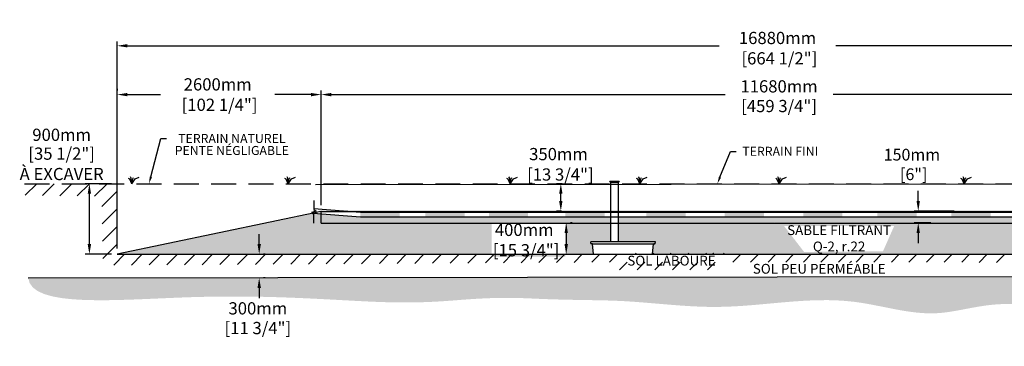
# Model space of a CAD drawing. Units: millimetres. Extents: x 41777 to 75920, y -16073 to 2052.
# Drawn here: x 56560 to 69116, y -15209 to -11044 of the extents above; entities that cross this region are included whole.
import ezdxf
from ezdxf import colors
from ezdxf.entities.mleader import LeaderData, LeaderLine
from ezdxf.math import Vec2, Vec3

# ---------------------------------------------------------------- set-up
doc = ezdxf.new("R2010")
doc.units = ezdxf.units.MM
doc.linetypes.add('HIDDEN', pattern=[9.525, 6.35, -3.175])
for name, color, linetype in [('Bac de collecte', 252, 'Continuous'), ('c.p.', 2, 'Continuous'), ('CHAMP', 92, 'Continuous'), ('COTE', 255, 'Continuous'), ('cote mm p', 255, 'Continuous'), ('HACHURES', 2, 'Continuous'), ('TERRAIN FINI', 172, 'Continuous'), ('TN', 172, 'HIDDEN')]:
    doc.layers.add(name, color=color, linetype=linetype)
doc.styles.add('SEACAD_seans_ttf', font='txt')
doc.styles.get("Standard").update_dxf_attribs({"font": 'times.ttf'})
doc.styles.add('texte daij 2020-01-14', font='txt')
doc.dimstyles.new('standard daij 2020-01-14', dxfattribs={"dimscale": 300, "dimtxt": 0.18, "dimasz": 0.18, "dimexe": 0.18, "dimexo": 0.0625, "dimgap": 0.09, "dimtad": 0, "dimtih": 1, "dimtoh": 1, "dimdec": 0, "dimzin": 0, "dimdsep": 46, "dimtxsty": 'texte daij 2020-01-14', "dimcen": 0.09, "dimadec": 0, "dimazin": 0, "dimtfac": 1, "dimtdec": 0, "dimtofl": 0, "dimtmove": 2, "dimatfit": 3, "dimfxl": 1, "dimtolj": 1, "dimtzin": 0, "dimarcsym": 0})
pattern_1 = [(50, (2646.696, 960.31), (54.6554, -4.781726), [5.715, -62.865]), (355, (2646.696, 960.31), (-10.573026, 57.317054), [4.572, -50.292175]), (100.451445, (2651.25, 959.91), (44.082374, 52.535326), [4.857003, -53.427073]), (46.1842, (2646.696, 975.55), (81.32371, -12.6127), [8.5725, -94.2975]), (96.63556, (2653.47, 974.5), (71.22124, 74.22784), [7.28551, -80.14068]), (351.18415, (2646.7, 975.55), (71.22124, 74.22784), [6.85799, -75.43792]), (21, (2654.316, 971.74), (45.484317, -30.67956), [5.715, -62.865]), (326, (2654.316, 971.74), (18.54061, 55.25639), [4.572, -50.292]), (71.451445, (2658.106, 969.18), (64.024926, 24.57683), [4.857003, -53.42698]), (37.5, (2646.696, 960.308), (0.926581, 25.3665117), [0, -49.6824, 0, -51.054, 0, -50.4825]), (7.5, (2646.696, 960.308), (20.045899, 30.054172), [0, -29.1084, 0, -48.5394, 0, -19.2405]), (327.5, (2629.703, 960.308), (40.6771786, -1.718623), [0, -19.05, 0, -59.436, 0, -78.867]), (317.5, (2622.083, 960.308), (44.438754, 7.627947), [0, -24.765, 0, -39.4716, 0, -56.007])]

# ---------------------------------------------------------------- blocks, each defined once
blk = doc.blocks.new('BFBN')
at = {"layer": 'Bac de collecte', "linetype": 'Continuous', "lineweight": 25}
for p, q in [((62947, -17186), (62947, -17184)), ((62950, -17184), (62947, -17184)), ((62947, -17186), (62947, -17186)), ((62947, -17186), (62950, -17186)), ((62950, -17186), (62947, -17186)), ((62947, -17190), (62947, -17186)), ((62947, -17190), (62947, -17190)), ((62950, -17190), (62947, -17190)), ((62947, -17190), (62950, -17190)), ((62947, -17192), (62947, -17190)), ((62950, -17192), (62947, -17192)), ((62947, -17192), (62951, -17192)), ((62950, -17186), (62950, -17184)), ((62951, -17184), (62950, -17184)), ((62950, -17190), (62950, -17186)), ((62950, -17192), (62950, -17190)), ((62951, -17181), (63060, -17181)), ((62951, -17181), (62951, -17184)), ((62951, -17184), (62951, -17192)), ((62951, -17192), (62951, -17197)), ((62951, -17197), (63060, -17197)), ((62954, -17197), (62954, -17957)), ((63057, -17957), (63057, -17197)), ((63060, -17184), (63060, -17181)), ((63060, -17192), (63060, -17184)), ((63061, -17184), (63060, -17184)), ((63060, -17197), (63060, -17192)), ((63060, -17192), (63061, -17192)), ((63061, -17184), (63061, -17184)), ((63065, -17184), (63061, -17184)), ((63061, -17184), (63061, -17188)), ((63061, -17184), (63065, -17184)), ((63061, -17188), (63061, -17192)), ((63061, -17188), (63065, -17188)), ((63061, -17192), (63061, -17192)), ((63061, -17192), (63065, -17192)), ((63065, -17192), (63061, -17192)), ((63065, -17184), (63065, -17184)), ((63065, -17184), (63065, -17188)), ((63065, -17188), (63065, -17192)), ((63065, -17192), (63065, -17192)), ((63523, -17957), (62706, -17957)), ((62707, -17975), (62706, -17957)), ((62706, -17957), (62710, -17957)), ((62723, -17980), (62711, -17980)), ((62723, -17980), (63511, -17980)), ((62741, -18109), (62728, -17985)), ((63492, -18109), (63505, -17985)), ((63511, -17980), (63522, -17980)), ((63528, -17957), (63523, -17957)), ((63527, -17975), (63528, -17957)), ((62747, -18114), (63487, -18114))]:
    blk.add_line(p, q, dxfattribs=at)
for centre, radius, start, end in [((62711, -17975), 4.39, 183, 270), ((62723, -17985), 5.58, 5, 90), ((63511, -17985), 5.58, 90, 175), ((63522, -17975), 4.39, 270, 357), ((62747, -18108), 5.58, 185, 270), ((63487, -18108), 5.58, 270, 355)]:
    blk.add_arc(centre, radius, start, end, dxfattribs=at)
blk = doc.blocks.new('*D118')
at = {"color": 0, "linetype": 'Continuous', "lineweight": -2, "transparency": 16777216}
for p, q in [((59614, -13906), (59614, -13777)), ((59689, -14035), (59668, -14035)), ((59689, -14335), (59668, -14335)), ((59614, -14464), (59614, -14593))]:
    blk.add_line(p, q, dxfattribs=at)
at = {"color": 0, "linetype": 'Continuous', "lineweight": 25, "transparency": 16777216}
for points in [[(59593, -13906), (59636, -13906), (59614, -14035)], [(59593, -14464), (59636, -14464), (59614, -14335)]]:
    blk.add_solid(points, dxfattribs=at)
at = {"layer": 'Defpoints', "color": 0, "linetype": 'Continuous', "lineweight": 25, "transparency": 16777216}
for p in [(59614, -14035), (59614, -14335), (59614, -14335)]:
    blk.add_point(p, dxfattribs=at)
at = {"color": 0, "linetype": 'Continuous', "lineweight": 25, "transparency": 16777216, "char_height": 156, "attachment_point": 5, "style": 'texte daij 2020-01-14'}
for s, insert in [('\\A1;300mm', (59597, -14725)), ('\\A1;[11 3/4"]', (59597, -14976))]:
    blk.add_mtext(s, dxfattribs=dict(at, insert=insert))
blk = doc.blocks.new('*D121')
at = {"color": 0, "linetype": 'Continuous', "lineweight": -2, "transparency": 16777216}
for p, q in [((57804, -13960), (57804, -11323)), ((57933, -11377), (65480, -11377)), ((74555, -11377), (66967, -11377)), ((74684, -13960), (74684, -11323))]:
    blk.add_line(p, q, dxfattribs=at)
at = {"color": 0, "linetype": 'Continuous', "lineweight": 25, "transparency": 16777216}
for points in [[(57933, -11355), (57933, -11398), (57804, -11377)], [(74555, -11355), (74555, -11398), (74684, -11377)]]:
    blk.add_solid(points, dxfattribs=at)
at = {"layer": 'Defpoints', "color": 0, "linetype": 'Continuous', "lineweight": 25, "transparency": 16777216}
for p in [(57804, -11377), (57804, -14035), (74684, -14035)]:
    blk.add_point(p, dxfattribs=at)
at = {"color": 0, "linetype": 'Continuous', "lineweight": 25, "transparency": 16777216, "insert": (66224, -11407), "char_height": 156, "attachment_point": 5, "style": 'texte daij 2020-01-14'}
blk.add_mtext('\\A1;16880mm\\P [664 1/2"]', dxfattribs=at)
blk = doc.blocks.new('A$C7C072700')
at = {"color": 1, "ltscale": 100}
for p, q in [((31, 799), (31, 570)), ((91, 530), (-29, 490)), ((31, 570), (91, 530)), ((-29, 490), (31, 450)), ((31, 220), (31, 450))]:
    blk.add_line(p, q, dxfattribs=at)
blk = doc.blocks.new('*D124')
at = {"color": 0, "linetype": 'Continuous', "lineweight": -2, "transparency": 16777216}
for p, q in [((68019, -13356), (68019, -13227)), ((68479, -13485), (67965, -13485)), ((68179, -13635), (67965, -13635)), ((68019, -13764), (68019, -13893))]:
    blk.add_line(p, q, dxfattribs=at)
at = {"color": 0, "linetype": 'Continuous', "lineweight": 25, "transparency": 16777216}
for points in [[(67997, -13356), (68040, -13356), (68019, -13485)], [(67997, -13764), (68040, -13764), (68019, -13635)]]:
    blk.add_solid(points, dxfattribs=at)
at = {"layer": 'Defpoints', "color": 0, "linetype": 'Continuous', "lineweight": 25, "transparency": 16777216}
for p in [(68019, -13485), (68554, -13485), (68254, -13635)]:
    blk.add_point(p, dxfattribs=at)
at = {"color": 0, "linetype": 'Continuous', "lineweight": 25, "transparency": 16777216, "insert": (67938, -12890), "char_height": 150, "attachment_point": 5, "style": 'texte daij 2020-01-14'}
blk.add_mtext('\\A1;150mm\\P [6"]', dxfattribs=at)
blk = doc.blocks.new('*D125')
at = {"color": 0, "linetype": 'Continuous', "lineweight": -2, "transparency": 16777216}
for p, q in [((63477, -13135), (63407, -13135)), ((63461, -13356), (63461, -13264)), ((63470, -13485), (63407, -13485))]:
    blk.add_line(p, q, dxfattribs=at)
at = {"color": 0, "linetype": 'Continuous', "lineweight": 25, "transparency": 16777216}
for points in [[(63439, -13264), (63482, -13264), (63461, -13135)], [(63439, -13356), (63482, -13356), (63461, -13485)]]:
    blk.add_solid(points, dxfattribs=at)
at = {"layer": 'Defpoints', "color": 0, "linetype": 'Continuous', "lineweight": 25, "transparency": 16777216}
for p in [(63461, -13135), (63552, -13135), (63545, -13485)]:
    blk.add_point(p, dxfattribs=at)
at = {"color": 0, "linetype": 'Continuous', "lineweight": 25, "transparency": 16777216, "insert": (63431, -12888), "char_height": 156, "attachment_point": 5, "style": 'texte daij 2020-01-14'}
blk.add_mtext('\\A1;350mm\\P [13 3/4"]', dxfattribs=at)
blk = doc.blocks.new('*D126')
at = {"color": 0, "linetype": 'Continuous', "lineweight": -2, "transparency": 16777216}
for p, q in [((63605, -13635), (63584, -13635)), ((63530, -13764), (63530, -13906)), ((63430, -14035), (63584, -14035))]:
    blk.add_line(p, q, dxfattribs=at)
at = {"color": 0, "linetype": 'Continuous', "lineweight": 25, "transparency": 16777216}
for points in [[(63508, -13764), (63551, -13764), (63530, -13635)], [(63508, -13906), (63551, -13906), (63530, -14035)]]:
    blk.add_solid(points, dxfattribs=at)
at = {"layer": 'Defpoints', "color": 0, "linetype": 'Continuous', "lineweight": 25, "transparency": 16777216}
for p in [(63530, -13635), (63355, -14035), (63530, -14035)]:
    blk.add_point(p, dxfattribs=at)
at = {"color": 0, "linetype": 'Continuous', "lineweight": 25, "transparency": 16777216, "insert": (62994, -13854), "char_height": 156, "attachment_point": 5, "style": 'texte daij 2020-01-14'}
blk.add_mtext('\\A1;400mm\\P [15 3/4"]', dxfattribs=at)
blk = doc.blocks.new('DJIEWFDS')
at = {"color": 94}
for p, q in [((48851, -13786), (48836, -13777)), ((48879, -13843), (48851, -13786)), ((48872, -13771), (48863, -13757)), ((48879, -13843), (48872, -13771)), ((48879, -13843), (48921, -13779)), ((48879, -13843), (48887, -13787)), ((48887, -13787), (48899, -13763)), ((48921, -13779), (48973, -13758))]:
    blk.add_line(p, q, dxfattribs=at)
blk = doc.blocks.new('*D127')
at = {"color": 0, "linetype": 'Continuous', "lineweight": -2, "transparency": 16777216}
for p, q in [((57804, -11924), (57804, -11945)), ((57933, -11999), (58356, -11999)), ((60275, -11999), (59814, -11999)), ((60404, -13251), (60404, -11945))]:
    blk.add_line(p, q, dxfattribs=at)
at = {"color": 0, "linetype": 'Continuous', "lineweight": 25, "transparency": 16777216}
for points in [[(57933, -11978), (57933, -12021), (57804, -11999)], [(60275, -11978), (60275, -12021), (60404, -11999)]]:
    blk.add_solid(points, dxfattribs=at)
at = {"layer": 'Defpoints', "color": 0, "linetype": 'Continuous', "lineweight": 25, "transparency": 16777216}
for p in [(57804, -11999), (60404, -11999), (60404, -13326)]:
    blk.add_point(p, dxfattribs=at)
at = {"color": 0, "linetype": 'Continuous', "lineweight": 25, "transparency": 16777216, "insert": (59085, -11999), "char_height": 156, "attachment_point": 5, "style": 'texte daij 2020-01-14'}
blk.add_mtext('\\A1;2600mm\\P [102 1/4"]', dxfattribs=at)
blk = doc.blocks.new('*D119')
at = {"color": 0, "linetype": 'Continuous', "lineweight": -2, "transparency": 16777216}
for p, q in [((60404, -13410), (60404, -11945)), ((60533, -11999), (65556, -11999)), ((71955, -11999), (66932, -11999)), ((72084, -13410), (72084, -11945))]:
    blk.add_line(p, q, dxfattribs=at)
at = {"color": 0, "linetype": 'Continuous', "lineweight": 25, "transparency": 16777216}
for points in [[(60533, -11978), (60533, -12021), (60404, -11999)], [(71955, -11978), (71955, -12021), (72084, -11999)]]:
    blk.add_solid(points, dxfattribs=at)
at = {"layer": 'Defpoints', "color": 0, "linetype": 'Continuous', "lineweight": 25, "transparency": 16777216}
for p in [(60404, -11999), (60404, -13485), (72084, -13485)]:
    blk.add_point(p, dxfattribs=at)
at = {"color": 0, "linetype": 'Continuous', "lineweight": 25, "transparency": 16777216, "char_height": 156, "attachment_point": 5, "style": 'texte daij 2020-01-14'}
for s, insert in [('\\A1;11680mm', (66244, -11894)), ('\\A1;[459 3/4"]', (66244, -12145))]:
    blk.add_mtext(s, dxfattribs=dict(at, insert=insert))
blk = doc.blocks.new('*D120')
at = {"color": 0, "linetype": 'Continuous', "lineweight": -2, "transparency": 16777216}
for p, q in [((57729, -13135), (57395, -13135)), ((57449, -13906), (57449, -13264)), ((57729, -14035), (57395, -14035))]:
    blk.add_line(p, q, dxfattribs=at)
at = {"color": 0, "linetype": 'Continuous', "lineweight": 25, "transparency": 16777216}
for points in [[(57427, -13264), (57470, -13264), (57449, -13135)], [(57427, -13906), (57470, -13906), (57449, -14035)]]:
    blk.add_solid(points, dxfattribs=at)
at = {"layer": 'Defpoints', "color": 0, "linetype": 'Continuous', "lineweight": 25, "transparency": 16777216}
for p in [(57449, -13135), (57804, -13135), (57804, -14035)]:
    blk.add_point(p, dxfattribs=at)
at = {"color": 0, "linetype": 'Continuous', "lineweight": 25, "transparency": 16777216, "char_height": 156, "attachment_point": 5, "style": 'texte daij 2020-01-14'}
for s, insert in [('\\A1;900mm', (57095, -12512)), ('\\A1;[35 1/2"]\\PÀ EXCAVER', (57095, -12882))]:
    blk.add_mtext(s, dxfattribs=dict(at, insert=insert))

msp = doc.modelspace()

# ---------------------------------------------------------------- hatches: boundary and pattern name
at = {"ltscale": 100}
h = msp.add_hatch(dxfattribs=at)
h.set_pattern_fill('ANSI31', color=0, scale=50)
h.set_pattern_definition([(45, (-77.86, 729), (-112.2532, 112.2532), [])])
h.paths.add_polyline_path([(68413.3, -14035.5), (64213.3, -14035.5), (64213.3, -14135.5), (68413.3, -14135.5)])
h.paths.add_polyline_path([(64213.3, -14035.5), (57804.2, -14035.5), (57804.2, -13135.5), (56622.2, -13135.5), (56621.8, -13281.4), (57606.1, -13296.5), (57622.5, -14175.6), (64213.3, -14135.5)])
h.paths.add_polyline_path([(70313.3, -14035.5), (68413.3, -14035.5), (68413.3, -14135.5), (74879.6, -14182.9)])
h.paths.add_polyline_path([(74684.2, -14035.5), (70313.3, -14035.5), (74879.6, -14182.9), (74882.1, -13326.7), (75792.5, -13336.1), (75793.5, -13135.5), (74684.2, -13135.5)])
h.paths.add_polyline_path([(64197.7, -14234.3), (65545.9, -14234.3), (65545.9, -14023), (64197.7, -14023)], flags=17)
h.paths.add_polyline_path([(64197.7, -14234.3), (65545.9, -14234.3), (65545.9, -14023), (64197.7, -14023)], flags=25)
at = {"layer": 'c.p.', "ltscale": 100}
h = msp.add_hatch(dxfattribs=at)
h.set_pattern_fill('EARTH', color=0, scale=25, angle=45, style=0)
h.set_pattern_definition([(45, (-754538.16, -443072.57), (1e-14, 224.506403), [158.75, -158.75]), (45, (-754580.25, -443030.47), (1e-14, 224.506403), [158.75, -158.75]), (45, (-754622.35, -442988.38), (1e-14, 224.506403), [158.75, -158.75]), (135, (-754622.35, -442960.31), (-224.506403, 1e-14), [158.75, -158.75]), (135, (-754580.25, -442918.22), (-224.506403, 1e-14), [158.75, -158.75]), (135, (-754538.16, -442876.12), (-224.506403, 1e-14), [158.75, -158.75])])
edge = h.paths.add_edge_path()
edge.add_spline(control_points=[(56668.5, -14335.5), (56701.4, -14729.7), (59057.4, -14480.9), (61371.2, -14696), (62581.7, -14569.8), (63441.3, -14624.7), (63932.4, -14616.8), (64213.3, -14630.4)], knot_values=[6130.6470156, 6130.6470156, 6130.6470156, 6130.6470156, 6343.8957706, 6578.5329087, 6799.88489, 7234.7765685, 8096.7869441, 8096.7869441, 8096.7869441, 8096.7869441], degree=3, periodic=0)
edge.add_line((64213.3, -14630.4), (64213.3, -14335.5))
edge.add_line((64213.3, -14335.5), (56668.5, -14335.5))
edge = h.paths.add_edge_path()
edge.add_spline(control_points=[(64213.3, -14630.4), (64252.1, -14632.2), (64662.9, -14655.6), (65669.2, -14786.2), (66970.9, -14491.3), (67957.6, -14821.8), (68354.6, -14778.8), (68413.3, -14770.2)], knot_values=[1909.2853327, 1909.2853327, 1909.2853327, 1909.2853327, 2028.2746047, 3168.4089961, 4901.3675997, 5948.894976, 6130.6470156, 6130.6470156, 6130.6470156, 6130.6470156], degree=3, periodic=0)
edge.add_line((68413.3, -14770.2), (68413.3, -14335.5))
edge.add_line((68413.3, -14335.5), (64213.3, -14335.5))
edge.add_line((64213.3, -14335.5), (64213.3, -14630.4))
edge = h.paths.add_edge_path()
edge.add_line((75865.8, -14308), (68413.3, -14335.5))
edge.add_line((68413.3, -14335.5), (68413.3, -14770.2))
edge.add_spline(control_points=[(68413.3, -14770.2), (68602.6, -14742.6), (69139.6, -14598.8), (69876.7, -14741.8), (70736, -14550.5), (72624.7, -14770.3), (73763.8, -14392.5), (75919.7, -14772), (75865.8, -14308)], knot_values=[0, 0, 0, 0, 585.3653586, 1538.2402155, 1653.0796477, 1805.4114696, 1818.3160023, 1909.2853327, 1909.2853327, 1909.2853327, 1909.2853327], degree=3, periodic=0)
at = {"layer": 'cote mm p', "lineweight": 25}
h = msp.add_hatch(color=250, dxfattribs=at)
h.dxf.hatch_style = 1
h.paths.add_polyline_path([(72084.2, -13475.7), (60404.2, -13473), (60310.8, -13503.7), (60317.3, -13513.1), (60404.2, -13487.8), (72084.2, -13487.8), (72192.3, -13519.3), (72198.5, -13509.1)])
at = {"layer": 'HACHURES', "lineweight": 25}
h = msp.add_hatch(dxfattribs=at)
h.set_pattern_fill('AR-SAND', color=0, scale=3)
h.set_pattern_definition([(37.5, (-1978.31, 1642.15), (-4.8001, 146.82397), [0, -115.824, 0, -129.54, 0, -123.825]), (7.5, (-1978.3, 1642.15), (134.857, 215.04753), [0, -62.484, 0, -104.394, 0, -40.005]), (327.5, (-2072.03, 1642.15), (237.29771, 0.43116), [0, -38.1, 0, -137.16, 0, -179.07]), (317.5, (-2072.03, 1642.15), (229.06694, 66.8788), [0, -19.05, 0, -89.916, 0, -102.87])])
edge = h.paths.add_edge_path()
edge.add_line((64092.3, -13635.5), (62044.2, -13635.5))
edge.add_line((62044.2, -13635.5), (61573.7, -13633.6))
edge.add_line((61573.7, -13633.6), (61124.2, -13635.5))
edge.add_line((61124.2, -13635.5), (60404.2, -13637.8))
edge.add_line((60404.2, -13637.8), (60404.2, -13524.3))
edge.add_line((60404.2, -13524.3), (60302.6, -13517.4))
edge.add_line((60302.6, -13517.4), (57804.2, -14035.5))
edge.add_line((57804.2, -14035.5), (63879.9, -14035.5))
edge.add_line((63879.9, -14035.5), (63866.6, -13906.2))
edge.add_arc((63860.7, -13900.6), 8.09, 317.02465, 533.18064)
edge.add_arc((63849.3, -13896.8), 4.39, 183, 319.70524, ccw=False)
edge.add_line((63844.9, -13897.1), (63843.9, -13878.8))
edge.add_line((63843.9, -13878.8), (64092.3, -13878.8))
edge.add_line((64092.3, -13878.8), (64092.3, -13635.5))
edge = h.paths.add_edge_path()
edge.add_line((72076.3, -13485.5), (72084.2, -13637.8))
edge.add_line((72084.2, -13637.8), (64195.7, -13635.5))
edge.add_line((64195.7, -13635.5), (64195.7, -13878.8))
edge.add_line((64195.7, -13878.8), (64661.8, -13878.8))
edge.add_line((64661.8, -13878.8), (64666.2, -13878.8))
edge.add_line((64666.2, -13878.8), (64665, -13901.2))
edge.add_line((64665, -13901.2), (64649.1, -13901.2))
edge.add_arc((64649.1, -13906.8), 5.58, 90, 175)
edge.add_line((64643.6, -13906.3), (64630.3, -14035.5))
edge.add_line((64630.3, -14035.5), (74684.2, -14035.5))
edge.add_line((74684.2, -14035.5), (72076.3, -13485.5))
h.paths.add_polyline_path([(62577.9, -14064.1), (63517.9, -14064.1), (63517.9, -13632.6), (62577.9, -13632.6)])
h.paths.add_polyline_path([(66563.1, -14005.2), (67569.3, -13997.4), (67712.8, -13673), (66306.4, -13673)], flags=16)
at = {"layer": 'HACHURES', "ltscale": 100, "transparency": 33554674}
h = msp.add_hatch(dxfattribs=at)
h.set_pattern_fill('AR-CONC', color=253, scale=0.3)
h.set_pattern_definition(pattern_1)
h.paths.add_polyline_path([(66185.2, -13560.5), (63146.2, -13561.1), (62544.2, -13560.5), (61624.2, -13560.5), (60904.2, -13562.8), (60404.2, -13524.3), (60404.2, -13637.8), (61624.2, -13635.5), (66181, -13635.5)])
edge = h.paths.add_edge_path()
edge.add_line((72084.2, -13560.5), (69582.9, -13585.3))
edge.add_arc((69577.4, -13588.2), 6.25, -152.14844, 27.85156, ccw=False)
edge.add_arc((69577.4, -13588.2), 6.25, 27.85156, 207.85156, ccw=False)
edge.add_line((69582.9, -13585.3), (72084.2, -13560.5))
edge.add_line((72084.2, -13560.5), (72084.2, -13485.5))
edge.add_line((72084.2, -13485.5), (64922.8, -13487.8))
edge.add_line((64922.8, -13487.8), (64922.8, -13495.5))
edge.add_line((64922.8, -13495.5), (71551.7, -13497.8))
edge.add_arc((71551.7, -13530.3), 32.5, -90, 90, ccw=False)
edge.add_line((71551.7, -13562.8), (66185.2, -13561.1))
edge.add_line((66185.2, -13561.1), (66185.2, -13635.5))
edge.add_line((66185.2, -13635.5), (72084.2, -13635.5))
edge.add_line((72084.2, -13635.5), (72084.2, -13560.5))
h.paths.add_polyline_path([(64092.3, -13560.5), (64092.3, -13635.5), (64195.7, -13635.5), (64195.7, -13560.5)], flags=17)
at = {"layer": 'HACHURES', "lineweight": 25, "transparency": 33554674}
h = msp.add_hatch(dxfattribs=at)
h.set_pattern_fill('AR-CONC', color=253, scale=0.3, style=0)
h.set_pattern_definition(pattern_1)
h.paths.add_polyline_path([(64922.8, -13487.8), (60774.5, -13487.8), (60904.2, -13497.8), (64922.8, -13496.1)])

# ---------------------------------------------------------------- linework, layer by layer
at = {"color": 0, "ltscale": 100}
msp.add_line((56668.5, -14335.5), (75865.8, -14308), dxfattribs=at)
at = {"color": 1, "ltscale": 100, "flags": 128}
msp.add_lwpolyline([(60312.2, -13452.2), (60904.2, -13497.8), (71551.7, -13497.8, -1), (71551.7, -13562.8), (60904.2, -13562.8), (60301, -13516.3)], format="xyb", dxfattribs=at)
at = {"color": 1}
for points in [[(60904.1, -13497.8), (60904.1, -13562.8), (61404.1, -13497.8), (61404.1, -13562.8)], [(61733.1, -13497.8), (61733.1, -13562.8), (62233.1, -13497.8), (62233.1, -13562.8)], [(62544.2, -13497.8), (62544.2, -13562.8), (63044.2, -13497.8), (63044.2, -13562.8)], [(63518.4, -13497.8), (63518.4, -13562.8), (64018.4, -13497.8), (64018.4, -13562.8)], [(64552.2, -13497.8), (64552.2, -13562.8), (65052.2, -13497.8), (65052.2, -13562.8)], [(65552.2, -13497.8), (65552.2, -13562.8), (66052.2, -13497.8), (66052.2, -13562.8)], [(66552.2, -13497.8), (66552.2, -13562.8), (67052.2, -13497.8), (67052.2, -13562.8)], [(67498.3, -13497.8), (67498.3, -13562.8), (67998.3, -13497.8), (67998.3, -13562.8)], [(68440.7, -13497.8), (68440.7, -13562.8), (68940.7, -13497.8), (68940.7, -13562.8)]]:
    msp.add_solid(points, dxfattribs=at)
at = {"layer": 'CHAMP'}
for p, q in [((60404.2, -13487.8), (57804.2, -14035.5)), ((60404.2, -13487.8), (72084.2, -13487.8)), ((60404.2, -13637.8), (60404.2, -13487.8)), ((60404.2, -13637.8), (72084.2, -13637.8)), ((57804.2, -14035.5), (74684.2, -14035.5))]:
    msp.add_line(p, q, dxfattribs=at)
at = {"layer": 'TERRAIN FINI'}
msp.add_line((60332.1, -13145.3), (72109.7, -13135.5), dxfattribs=at)
at = {"layer": 'TN', "color": 5, "ltscale": 50}
msp.add_line((56622.2, -13135.5), (75793.5, -13135.5), dxfattribs=at)

# ---------------------------------------------------------------- block references
at = {"layer": 'COTE', "color": 1, "ltscale": 100, "xscale": 0.5, "yscale": 0.5, "zscale": 0.5}
msp.add_blockref('A$C7C072700', (60296.9, -13748.6), dxfattribs=at)
at = {"layer": 'cote mm p', "lineweight": 25}
for name, p in [('DJIEWFDS', (9111.4, 707.1)), ('DJIEWFDS', (11105.9, 707.1)), ('DJIEWFDS', (13936.6, 707.1)), ('DJIEWFDS', (15590.3, 707.1)), ('DJIEWFDS', (17365.3, 707.1)), ('DJIEWFDS', (19726.8, 707.1)), ('BFBN', (1138.4, 4078.3))]:
    msp.add_blockref(name, p, dxfattribs=at)

# ---------------------------------------------------------------- texts
at = {"color": 7, "linetype": 'Continuous', "lineweight": 25, "char_height": 125, "attachment_point": 2, "style": 'SEACAD_seans_ttf'}
for s, insert in [('SABLE FILTRANT\\PQ-2, r.22', (67009.6, -13665)), ('SOL LABOURÉ', (64871.8, -14054.2)), ('SOL PEU PERMÉABLE', (66756, -14157.8))]:
    msp.add_mtext(s, dxfattribs=dict(at, insert=insert))

# ---------------------------------------------------------------- dimensions: what is measured, and where the dimension line sits
at = {"color": 7, "linetype": 'Continuous', "lineweight": 25}
for base, p1, p2, picture, middle in [((57804.2, -11376.7), (74684.2, -14035.5), (57804.2, -14035.5), '*D121', (66223.6, -11406.9)), ((60404.2, -11999.3), (57804.2, -11999.3), (60404.2, -13325.9), '*D127', (59085.4, -11999.3))]:
    dim = msp.add_linear_dim(base=base, p1=p1, p2=p2, dimstyle='standard daij 2020-01-14', override={"dimtxt": 0.52, "dimasz": 0.43, "dimexo": 0.25, "dimpost": 'mm\\X'}, dxfattribs=at)
    dim.commit()
    dim.dimension.update_dxf_attribs({"geometry": picture, "text_midpoint": middle, "dimtype": 160})
dim = msp.add_aligned_dim(p1=(72084.2, -13485.5), p2=(60404.2, -13485.5), distance=-1486.2, dimstyle='standard daij 2020-01-14', override={"dimtxt": 0.52, "dimasz": 0.43, "dimexo": 0.25, "dimpost": 'mm\\X'}, dxfattribs=at)
dim.commit()
dim.dimension.update_dxf_attribs({"geometry": '*D119', "text_midpoint": (66244.2, -11999.3)})
dim = msp.add_linear_dim(base=(57448.6, -13135.5), p1=(57804.2, -14035.5), p2=(57804.2, -13135.5), angle=90, text='<>\\PÀ EXCAVER', dimstyle='standard daij 2020-01-14', override={"dimtxt": 0.52, "dimasz": 0.43, "dimexo": 0.25, "dimpost": 'mm\\X'}, dxfattribs=at)
dim.commit()
dim.dimension.update_dxf_attribs({"geometry": '*D120', "text_midpoint": (57095.3, -12617.1), "dimtype": 161})
for base, p1, p2, angle, override, picture, middle, dimtype in [((63460.9, -13135.5), (63544.7, -13485.5), (63551.5, -13135.5), 90, {"dimtxt": 0.52, "dimasz": 0.43, "dimexo": 0.25, "dimpost": 'mm\\X'}, '*D125', (63431.1, -12887.6), 160), ((68018.7, -13485.5), (68254, -13635.5), (68554, -13485.5), 90, {"dimtxt": 0.5, "dimasz": 0.43, "dimexo": 0.25, "dimpost": 'mm\\X'}, '*D124', (67938.1, -12889.8), 160), ((63529.8, -14035.5), (63529.8, -13635.5), (63354.8, -14035.5), 90, {"dimtxt": 0.52, "dimasz": 0.43, "dimexo": 0.25, "dimpost": 'mm\\X'}, '*D126', (62993.7, -13854.1), 160), ((59614.2, -14335.5), (59614.2, -14035.5), (59614.2, -14335.5), 270, {"dimtxt": 0.52, "dimasz": 0.43, "dimexo": 0.25, "dimpost": 'mm\\X'}, '*D118', (59596.9, -14830.5), 161)]:
    dim = msp.add_linear_dim(base=base, p1=p1, p2=p2, angle=angle, dimstyle='standard daij 2020-01-14', override=override, dxfattribs=at)
    dim.commit()
    dim.dimension.update_dxf_attribs({"geometry": picture, "text_midpoint": middle, "dimtype": dimtype})

# ---------------------------------------------------------------- leaders
at = {"layer": 'COTE', "color": 0, "lineweight": 25, "ltscale": 100}
ml = msp.add_multileader_mtext('Standard', dxfattribs=at)
ml.set_content('TERRAIN NATUREL\\PPENTE NÉGLIGABLE')
ml.set_leader_properties()
ml.build(insert=Vec2(0, 0))
ml.multileader.update_dxf_attribs({"text_right_attachment_type": 2, "dogleg_length": 70, "arrow_head_size": 90})
ctx = ml.context
ctx.base_point, ctx.char_height, ctx.arrow_head_size, ctx.landing_gap_size, ctx.plane_origin = Vec3(58431.1, -12559.9), 115, 90, 15, Vec3(60752.4, -14037.9)
ctx.right_attachment, ctx.text_align_type = 2, 1
notes = []
notes.append((ctx, [(0, (1, 1, 0), (58361.1, -12559.9), (1, 0), 70, [(0, [(58209.2, -13135.5)], 0, [])])]))
ctx.mtext.insert, ctx.mtext.alignment, ctx.mtext.line_spacing_factor, ctx.mtext.flow_direction = Vec3(59265.7, -12501.2), 2, 0.8, 5
ml = msp.add_multileader_mtext('Standard', dxfattribs=at)
ml.set_content('TERRAIN FINI')
ml.set_leader_properties()
ml.build(insert=Vec2(0, 0))
ml.multileader.update_dxf_attribs({"text_right_attachment_type": 2, "dogleg_length": 70, "arrow_head_size": 90})
ctx = ml.context
ctx.base_point, ctx.char_height, ctx.arrow_head_size, ctx.landing_gap_size, ctx.plane_origin = Vec3(65694.9, -12723.5), 115, 90, 15, Vec3(65253.3, -13137.9)
ctx.right_attachment, ctx.text_align_type = 2, 1
notes.append((ctx, [(0, (1, 1, 0), (65624.9, -12723.5), (1, 0), 70, [(0, [(65456.7, -13135.5)], 0, [])])]))
ctx.mtext.insert, ctx.mtext.alignment, ctx.mtext.line_spacing_factor, ctx.mtext.flow_direction = Vec3(66259.4, -12665), 2, 0.8, 5
for ctx, leaders in notes:
    for number, flags, end, landing, length, lines in leaders:
        leader = LeaderData()
        leader.index, (leader.has_last_leader_line, leader.has_dogleg_vector, leader.attachment_direction) = number, flags
        leader.last_leader_point, leader.dogleg_vector, leader.dogleg_length = Vec3(end), Vec3(landing), length
        for number, points, colour, breaks in lines:
            line = LeaderLine()
            line.index, line.vertices, line.color, line.breaks = number, Vec3.list(points), colors.encode_raw_color(colour), breaks
            leader.lines.append(line)
        ctx.leaders.append(leader)

doc.saveas('drawing.dxf')
